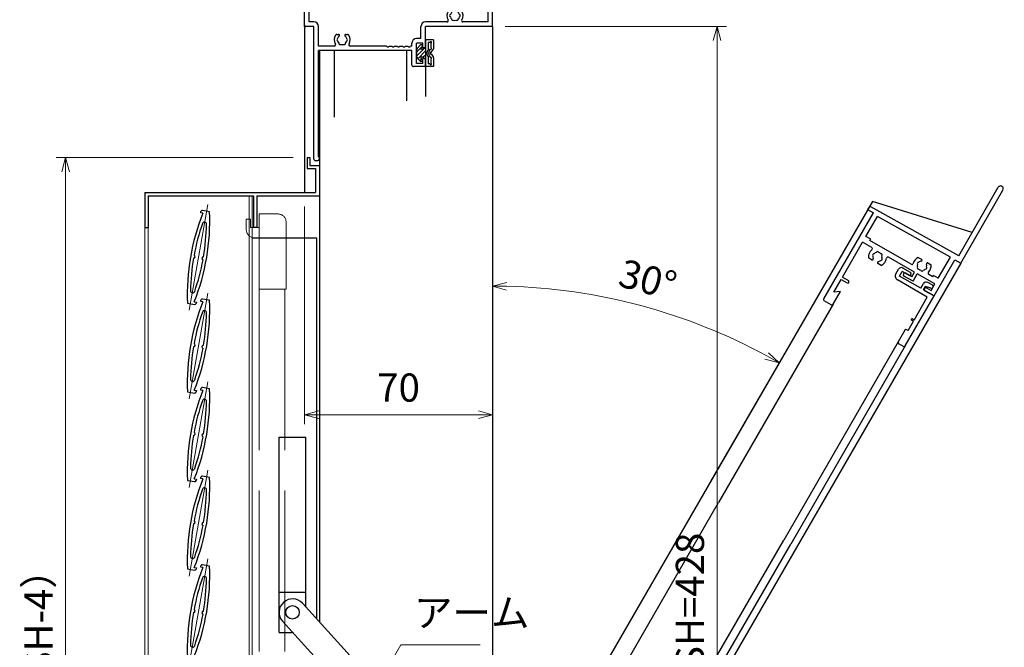
# Model space of a CAD drawing. Units: millimetres. Extents: x -15 to 2034, y 10 to 1435.
# Drawn here: x 451 to 817, y 861 to 1095 of the extents above; entities that cross this region are included whole.
import ezdxf

# ---------------------------------------------------------------- set-up
doc = ezdxf.new("R2010")
doc.units = ezdxf.units.MM
doc.header["$LTSCALE"] = 5
doc.linetypes.add('ACAD_ISO02W100', pattern=[15, 12, -3])
doc.linetypes.add('ACAD_ISO04W100', pattern=[30, 24, -3, 0, -3])
doc.layers.get('0').update_dxf_attribs({"lineweight": 25})
doc.layers.get('Defpoints').update_dxf_attribs({"color": 151, "lineweight": 25})
for name, color, linetype, lineweight in [('003', 2, 'Continuous', 25), ('006', 4, 'ACAD_ISO04W100', 20), ('007', 4, 'ACAD_ISO02W100', 20), ('010', 4, 'Continuous', 20)]:
    doc.layers.add(name, color=color, linetype=linetype, lineweight=lineweight)
doc.layers.add('_DANMEN', color=7, linetype='Continuous')
doc.layers.add('_OSAMARI', color=4, linetype='Continuous')
doc.styles.add('DIM', font='romans.shx', dxfattribs={"width": 0.75, "bigfont": 'extfont.shx'})
doc.dimstyles.new('DIM', dxfattribs={"dimtxt": 3, "dimasz": 1.5, "dimexe": 1, "dimexo": 1.5, "dimgap": 1, "dimtad": 1, "dimdsep": 46, "dimtxsty": 'DIM', "dimblk": 'OPEN30', "dimcen": 0, "dimclrd": 4, "dimclre": 4, "dimclrt": 7, "dimadec": 0, "dimazin": 0, "dimtfac": 1, "dimtmove": 0, "dimatfit": 3, "dimldrblk": 'OPEN30', "dimfxl": 0, "dimlwd": 20, "dimlwe": 20, "dimarcsym": 0})

# ---------------------------------------------------------------- blocks, each defined once
blk = doc.blocks.new('PP4202C-5RWB')
at = {"layer": '_DANMEN', "color": 7, "linetype": 'Continuous'}
for p, q in [((-35, 36.8), (-35, 38.35)), ((-35, 36.8), (-34.7, 36.5)), ((-33.35, 40), (-30.83, 40)), ((-33.35, 11.65), (-33.35, 38.35)), ((-33.35, 38.35), (-30.83, 38.35)), ((30.82, 40), (33.35, 40)), ((30.82, 38.35), (33.35, 38.35)), ((33.35, 11.65), (33.35, 38.35)), ((34.7, 36.5), (35, 36.8)), ((35, 36.8), (35, 38.35)), ((-35, 36.2), (-34.7, 36.5)), ((-35, 10.5), (-35, 36.2)), ((34.7, 36.5), (35, 36.2)), ((35, 10.5), (35, 36.2)), ((19, 16), (19.63, 16)), ((22.37, 16), (23, 16)), ((-31.5, 11.65), (-33.35, 11.65)), ((18.03, 11.65), (10, 11.65)), ((33.35, 11.65), (23.97, 11.65)), ((-31.5, 10), (-34.5, 10)), ((-31.5, -39.5), (-31.5, 10)), ((-29.85, 2.65), (-29.85, 10)), ((8.35, 5.45), (8.35, 10)), ((10, 2.5), (10, 10)), ((34.5, 10), (10, 10)), ((-23, 7), (-22.37, 7)), ((-19.63, 7), (-19, 7)), ((5, 2.65), (5, 3.8)), ((8.35, 5.45), (6.65, 5.45)), ((6.65, -3.8), (6.65, 3.8)), ((9, 3.8), (6.65, 3.8)), ((9, 2), (9, 3.8)), ((-23.97, 2.65), (-29.85, 2.65)), ((5, 1), (-29.85, 1)), ((-29.85, -38.6), (-29.85, 1)), ((-4.46, 2.65), (-18.03, 2.65)), ((-3.54, 2.65), (-2.46, 2.65)), ((-1.54, 2.65), (-0.46, 2.65)), ((0.46, 2.65), (1.54, 2.65)), ((2.46, 2.65), (3.54, 2.65)), ((5, 2.65), (4.46, 2.65)), ((5, -4.5), (5, 1)), ((9.5, 2), (9, 2)), ((9.5, -2), (9, -2)), ((9, -3.8), (9, -2)), ((10, -4.5), (10, -2.5)), ((9.5, -5), (5.5, -5)), ((9, -3.8), (6.65, -3.8)), ((-31, -40), (-30, -40)), ((-29.85, -38.6), (-29.5, -38.6)), ((-29.5, -39.5), (-29.5, -38.6))]:
    blk.add_line(p, q, dxfattribs=at)
for centre, radius, start, end in [((-33.35, 38.35), 1.65, 90, 180), ((-30.83, 39.17), 0.825, 270, 90), ((30.82, 39.17), 0.825, 90, 270), ((33.35, 38.35), 1.65, 0, 90), ((21, 14), 3, 143.1331, 211.909), ((19, 15.5), 0.5, 90, 143.1331), ((21, 14), 1.75, 130.1856, 164.6411), ((19.63, 15.62), 0.376, 310.1856, 90), ((22.37, 15.62), 0.376, 90, 229.8171), ((21, 14), 1.75, 15.3589, 49.8171), ((23, 15.5), 0.5, 36.8669, 90), ((21, 14), 3, 328.091, 36.8669), ((-31.5, 10), 1.65, 0, 90), ((10, 10), 1.65, 90, 180), ((18.03, 12.15), 0.5, 270, 31.909), ((19.5, 14), 0.5, 112.0244, 247.9756), ((21, 14), 1.75, 195.3589, 224.6411), ((20.25, 12.7), 0.5, 172.0244, 307.9756), ((21, 14), 1.75, 255.3588, 284.641), ((21.75, 12.7), 0.5, 232.0236, 7.9756), ((21, 14), 1.75, 315.3589, 344.6411), ((22.5, 14), 0.5, 292.0244, 67.9756), ((23.97, 12.15), 0.5, 148.091, 270), ((-34.5, 10.5), 0.5, 180, 270), ((34.5, 10.5), 0.5, 270, 0), ((-21, 5), 3, 143.1331, 211.9072), ((-23, 6.5), 0.5, 90, 143.1331), ((-22.5, 5), 0.5, 112.0244, 247.9756), ((-21, 5), 1.75, 130.1856, 164.6411), ((-21, 5), 1.75, 195.3589, 224.6411), ((-22.37, 6.62), 0.376, 310.1856, 90), ((-21.75, 3.7), 0.5, 172.0244, 307.9756), ((-20.25, 3.7), 0.5, 232.0236, 7.9756), ((-19.63, 6.62), 0.376, 90, 229.8171), ((-21, 5), 1.75, 15.3589, 49.8171), ((-21, 5), 1.75, 315.3589, 344.6411), ((-19.5, 5), 0.5, 292.0244, 67.9756), ((-19, 6.5), 0.5, 36.8669, 90), ((-21, 5), 3, 328.0928, 36.8669), ((6.65, 3.8), 1.65, 90, 180), ((-23.97, 3.15), 0.5, 270, 31.9072), ((-21, 5), 1.75, 255.3588, 284.641), ((-18.03, 3.15), 0.5, 148.0928, 270), ((-4, 2.85), 0.5, 203.5782, 336.4217), ((-2, 2.85), 0.5, 203.5783, 336.4217), ((0, 2.85), 0.5, 203.5783, 336.4217), ((2, 2.85), 0.5, 203.5783, 336.4217), ((4, 2.85), 0.5, 203.5783, 336.4218), ((9.5, 2.5), 0.5, 270, 359.9999), ((9.5, -2.5), 0.5, 0, 89.9982), ((5.5, -4.5), 0.5, 180, 270.0017), ((9.5, -4.5), 0.5, 270, 359.9999), ((-31, -39.5), 0.5, 180, 270.0017), ((-30, -39.5), 0.5, 270.0018, 0)]:
    blk.add_arc(centre, radius, start, end, dxfattribs=at)
blk = doc.blocks.new('PP4212B-LDW_')
at = {"layer": '_DANMEN', "color": 7, "linetype": 'Continuous'}
for p, q in [((18, 4.5), (18, 34)), ((20, 2.5), (20, 34)), ((18, 4.5), (-19.51, 4.01)), ((-20, 3.51), (-20, 2.5)), ((-20, 2.5), (-17.5, 2.5)), ((-17.5, -34.5), (-17.5, 2.5)), ((15.55, 2.52), (-15.55, 2.11)), ((-15.55, -6.5), (-15.55, 2.11)), ((15.55, -6.5), (15.55, 2.52)), ((17.5, -13), (17.5, 2.5)), ((17.5, 2.5), (20, 2.5)), ((5.25, -3.5), (6.63, -3.5)), ((9.37, -3.5), (10.75, -3.5)), ((-13.5, -6.5), (-15.55, -6.5)), ((-13.5, -7.05), (-13.5, -6.5)), ((4.24, -7.05), (-13.5, -7.05)), ((13.5, -7.05), (11.76, -7.05)), ((13.5, -7.05), (13.5, -6.5)), ((15.55, -6.5), (13.5, -6.5)), ((-11.6, -9), (-15.55, -9)), ((-15.55, -24), (-15.55, -9)), ((6.8, -9), (-4.4, -9)), ((6.8, -11), (4.1, -11)), ((6.8, -11), (6.8, -9)), ((8, -12.2), (8, -9)), ((15.55, -9), (8, -9)), ((15.55, -11.8), (15.55, -9)), ((-9.37, -13), (-10.75, -13)), ((-5.25, -13), (-6.63, -13)), ((8, -12.2), (4.1, -12.2)), ((13.6, -11.8), (15.55, -11.8)), ((13.6, -13), (17.5, -13)), ((-15.55, -24), (-13, -24)), ((-15.55, -25), (-13, -25)), ((-15.55, -30.5), (-15.55, -25)), ((-13.5, -29), (-15.55, -30.5)), ((-13.5, -34.5), (-13.5, -29)), ((-14, -35), (-17, -35))]:
    blk.add_line(p, q, dxfattribs=at)
for centre, radius, start, end in [((19, 34), 1, 0, 180), ((-19.5, 3.51), 0.5, 90.7538, 179.9992), ((8, -5.5), 3.4, 143.968, 195.6184), ((6.63, -3.88), 0.376, 310.1841, 89.9999), ((9.37, -3.88), 0.376, 90, 229.8159), ((8, -5.5), 3.4, 344.3815, 36.0319), ((4.24, -6.55), 0.5, 270, 15.6185), ((6.5, -5.5), 0.5, 112.0243, 247.9756), ((8, -5.5), 1.75, 130.1841, 164.6411), ((8, -5.5), 1.75, 195.3588, 224.641), ((7.25, -6.8), 0.5, 172.0243, 307.9755), ((8, -5.5), 1.75, 255.3587, 284.6415), ((8.75, -6.8), 0.5, 232.026, 7.9756), ((8, -5.5), 1.75, 15.3589, 49.8159), ((8, -5.5), 1.75, 315.3588, 344.6411), ((9.5, -5.5), 0.5, 292.0243, 67.9756), ((11.76, -6.55), 0.5, 164.3815, 270), ((-11.6, -9.5), 0.5, 337.3803, 90), ((-8, -11), 3.4, 157.3801, 216.0318), ((-9.5, -11), 0.5, 112.0244, 247.9756), ((-8, -11), 1.75, 135.3588, 164.6411), ((-8.75, -9.7), 0.5, 52.026, 187.9756), ((-8, -11), 1.75, 75.3588, 104.6416), ((-7.25, -9.7), 0.5, 352.0244, 127.9755), ((-8, -11), 1.75, 15.3588, 44.641), ((-6.5, -11), 0.5, 292.0244, 67.9756), ((-8, -11), 3.4, 323.968, 22.6199), ((-4.4, -9.5), 0.5, 90, 202.6198), ((4.1, -11.6), 0.6, 90, 269.9999), ((-8, -11), 1.75, 195.3589, 229.8159), ((-9.37, -12.62), 0.376, 270.0001, 49.8159), ((-6.63, -12.62), 0.376, 130.1841, 269.9999), ((-8, -11), 1.75, 310.1841, 344.6411), ((13.6, -12.4), 0.6, 90, 269.9999), ((-13, -24.5), 0.5, 270, 90), ((-17, -34.5), 0.5, 180, 270), ((-14, -34.5), 0.5, 270, 0)]:
    blk.add_arc(centre, radius, start, end, dxfattribs=at)
blk = doc.blocks.new('PP9306B-5JQW')
at = {"layer": '_DANMEN', "color": 7, "linetype": 'Continuous'}
for p, q in [((-8.22, 9.4), (-8.22, 11.4)), ((-3.78, 12.6), (-7.02, 12.6)), ((-3.28, 11.4), (-6.57, 11.4)), ((-6.57, 9.4), (-6.57, 11.4)), ((-3.28, 12.1), (-3.28, 11.4)), ((2.53, 9.4), (2.53, 11.4)), ((5.57, 12.6), (3.72, 12.6)), ((5.69, 11.29), (3.72, 10.9)), ((2.53, 9.4), (-6.57, 9.4)), ((6.27, 7.75), (-6.57, 7.75)), ((3.72, 9.4), (3.72, 10.9)), ((8.22, 9.4), (3.72, 9.4)), ((6.27, -2.1), (6.27, 7.75)), ((8.22, -12.1), (8.22, 9.4)), ((6.27, -2.1), (5.47, -2.1)), ((6.27, -2.6), (5.47, -2.6)), ((6.27, -6.6), (6.27, -2.6)), ((5.22, -7.1), (5.22, -12.1)), ((6.27, -6.6), (5.72, -6.6)), ((7.72, -12.6), (5.72, -12.6))]:
    blk.add_line(p, q, dxfattribs=at)
for centre, radius, start, end in [((-7.02, 11.4), 1.2, 90, 180), ((-3.78, 12.1), 0.5, 0, 90), ((3.72, 11.4), 1.2, 90, 180), ((5.57, 11.94), 0.659, 281.31, 90), ((-6.57, 9.4), 1.65, 180, 270), ((5.47, -2.35), 0.25, 90, 270), ((5.72, -7.1), 0.5, 90, 180), ((5.72, -12.1), 0.5, 180, 270), ((7.72, -12.1), 0.5, 270, 0)]:
    blk.add_arc(centre, radius, start, end, dxfattribs=at)
blk = doc.blocks.new('_Open30')
at = {"color": 0, "linetype": 'ByBlock', "lineweight": -2}
for p, q in [((-1, 0.268), (0, 0)), ((0, 0), (-1, -0.268)), ((0, 0), (-1, 0))]:
    blk.add_line(p, q, dxfattribs=at)
blk = doc.blocks.new('*D59')
at = {"color": 4, "lineweight": 20, "ltscale": 0.5}
for p, q in [((552.42, 1043.46), (464.19, 1043.46)), ((467.69, 624.71), (467.69, 1038.21)), ((552.42, 619.46), (464.19, 619.46))]:
    blk.add_line(p, q, dxfattribs=at)
at = {"layer": 'Defpoints', "color": 0, "ltscale": 0.5}
for p in [(467.69, 1043.46), (557.67, 1043.46), (557.67, 619.46)]:
    blk.add_point(p, dxfattribs=at)
at = {"color": 4, "lineweight": 20, "ltscale": 0.5, "xscale": 5.25, "yscale": 5.25, "zscale": 5.25}
for p, rotation in [((467.69, 1043.46), 90), ((467.69, 619.46), 270)]:
    blk.add_blockref('_Open30', p, dxfattribs=dict(at, rotation=rotation))
at = {"color": 7, "ltscale": 0.5, "insert": (458.94, 831.46), "char_height": 10.5, "attachment_point": 5, "rotation": 90, "style": 'DIM'}
blk.add_mtext('製品H=424（SH-4）', dxfattribs=at)
blk = doc.blocks.new('*D60')
at = {"color": 4, "lineweight": 20, "ltscale": 0.5}
for p, q in [((631.42, 1092.34), (713.77, 1092.34)), ((710.27, 669.59), (710.27, 1087.09)), ((631.42, 664.34), (713.77, 664.34))]:
    blk.add_line(p, q, dxfattribs=at)
at = {"layer": 'Defpoints', "color": 0, "ltscale": 0.5}
for p in [(626.17, 1092.34), (710.27, 1092.34), (626.17, 664.34)]:
    blk.add_point(p, dxfattribs=at)
at = {"color": 4, "lineweight": 20, "ltscale": 0.5, "xscale": 5.25, "yscale": 5.25, "zscale": 5.25}
for p, rotation in [((710.27, 1092.34), 90), ((710.27, 664.34), 270)]:
    blk.add_blockref('_Open30', p, dxfattribs=dict(at, rotation=rotation))
at = {"color": 7, "ltscale": 0.5, "insert": (701.52, 878.34), "char_height": 10.5, "attachment_point": 5, "rotation": 90, "style": 'DIM'}
blk.add_mtext('SH=428', dxfattribs=at)
blk = doc.blocks.new('*D61')
at = {"layer": '003', "color": 4, "lineweight": 20, "ltscale": 0.5}
for p, q in [((626.67, 948.84), (626.67, 999.08)), ((707.86, 922.78), (735.13, 970.02))]:
    blk.add_line(p, q, dxfattribs=at)
blk.add_arc((626.67, 782.16), 213.43, 61.4094, 88.5905, dxfattribs=at)
at = {"layer": 'Defpoints', "color": 0, "ltscale": 0.5}
for p in [(699.67, 982.71), (626.67, 943.59), (705.23, 918.23), (626.67, 810.45), (556.11, 659.95)]:
    blk.add_point(p, dxfattribs=at)
at = {"layer": '003', "color": 4, "lineweight": 20, "ltscale": 0.5, "xscale": 5.25, "yscale": 5.25, "zscale": 5.25}
for p, rotation in [((626.67, 995.58), 179.2952362577651), ((733.38, 966.99), 330.7046617622046)]:
    blk.add_blockref('_Open30', p, dxfattribs=dict(at, rotation=rotation))
at = {"layer": '003', "color": 7, "ltscale": 0.5, "insert": (684.17, 996.76), "char_height": 10.5, "attachment_point": 5, "rotation": 344.9999, "style": 'DIM'}
blk.add_mtext('30°', dxfattribs=at)
blk = doc.blocks.new('*D62')
at = {"layer": '003', "color": 4, "lineweight": 20, "ltscale": 0.5}
for p, q in [((556.67, 1025.21), (556.67, 944.18)), ((626.67, 948.84), (626.67, 951.18)), ((621.42, 947.68), (561.92, 947.68))]:
    blk.add_line(p, q, dxfattribs=at)
at = {"layer": 'Defpoints', "color": 0, "ltscale": 0.5}
for p in [(556.67, 1030.46), (556.67, 947.68), (626.67, 943.59)]:
    blk.add_point(p, dxfattribs=at)
at = {"layer": '003', "color": 4, "lineweight": 20, "ltscale": 0.5, "xscale": 5.25, "yscale": 5.25, "zscale": 5.25, "rotation": 180}
blk.add_blockref('_Open30', (556.67, 947.68), dxfattribs=at)
at = {"layer": '003', "color": 4, "lineweight": 20, "ltscale": 0.5, "xscale": 5.25, "yscale": 5.25, "zscale": 5.25}
blk.add_blockref('_Open30', (626.67, 947.68), dxfattribs=at)
at = {"layer": '003', "color": 7, "ltscale": 0.5, "insert": (591.67, 956.43), "char_height": 10.5, "attachment_point": 5, "style": 'DIM'}
blk.add_mtext('70', dxfattribs=at)

msp = doc.modelspace()

# ---------------------------------------------------------------- linework, layer by layer
at = {"linetype": 'Continuous'}
for p, q in [((598.503, 1082.84), (600.591, 1084.929)), ((598.503, 1081.426), (600.921, 1083.845)), ((598.794, 1080.304), (601.67, 1083.18)), ((600.75, 1080.845), (601.67, 1081.765)), ((601.003, 1083.926), (601.321, 1084.245)), ((599.484, 1079.579), (600.191, 1080.287))]:
    msp.add_line(p, q, dxfattribs=at)
at = {"layer": '003'}
for p, q in [((557.67, 1043.463), (557.67, 1039.463)), ((557.67, 1043.463), (558.67, 1043.463)), ((558.67, 1043.463), (558.67, 1040.463)), ((557.67, 1039.463), (560.67, 1039.463)), ((558.67, 1040.463), (562.17, 1040.463)), ((560.67, 1039.463), (560.67, 1030.463)), ((497.17, 1030.463), (560.67, 1030.463)), ((497.17, 1030.463), (497.17, 1017.463)), ((498.37, 1029.263), (537.67, 1029.263)), ((498.37, 1029.263), (498.37, 1017.463)), ((537.67, 1029.263), (537.67, 1017.463)), ((538.87, 1029.263), (538.87, 1017.463)), ((538.87, 1029.263), (562.17, 1029.263)), ((517.967, 1022.877), (518.054, 1023.369)), ((521.291, 1023.306), (518.633, 1023.775)), ((518.743, 1022.74), (517.967, 1022.877)), ((497.17, 1017.463), (498.37, 1017.463)), ((538.87, 1017.463), (537.67, 1017.463)), ((537.17, 1013.563), (561.17, 1013.563)), ((561.17, 871.584), (561.17, 1013.563)), ((517.967, 989.877), (518.054, 990.369)), ((521.291, 990.306), (518.633, 990.775)), ((513.049, 989.22), (515.707, 988.751)), ((515.597, 989.786), (516.373, 989.649)), ((516.373, 989.649), (516.286, 989.157)), ((518.743, 989.74), (517.967, 989.877)), ((517.967, 956.877), (518.054, 957.369)), ((521.291, 957.306), (518.633, 957.775)), ((513.049, 956.22), (515.707, 955.751)), ((515.597, 956.786), (516.373, 956.649)), ((516.373, 956.649), (516.286, 956.157)), ((518.743, 956.74), (517.967, 956.877)), ((547.17, 939.363), (557.17, 939.363)), ((547.17, 866.563), (547.17, 939.363)), ((557.17, 875.993), (557.17, 939.363)), ((517.967, 923.877), (518.054, 924.369)), ((521.291, 924.306), (518.633, 924.775)), ((513.049, 923.22), (515.707, 922.751)), ((515.597, 923.786), (516.373, 923.649)), ((516.373, 923.649), (516.286, 923.157)), ((518.743, 923.74), (517.967, 923.877)), ((517.967, 890.877), (518.054, 891.369)), ((521.291, 891.306), (518.633, 891.775)), ((513.049, 890.22), (515.707, 889.751)), ((515.597, 890.786), (516.373, 890.649)), ((516.373, 890.649), (516.286, 890.157)), ((518.743, 890.74), (517.967, 890.877)), ((547.17, 881.563), (557.17, 881.563)), ((555.873, 877.423), (615.186, 812.048)), ((548.467, 870.703), (607.78, 805.329)), ((547.17, 866.563), (552.224, 866.563))]:
    msp.add_line(p, q, dxfattribs=at)
at = {"layer": '003', "ltscale": 0.5}
msp.add_line((562.17, 1040.463), (562.17, 1029.263), dxfattribs=at)
at = {"layer": '003'}
msp.add_circle((552.17, 874.063), 2.5, dxfattribs=at)
for centre, radius, start, end in [((439.863, 1019.894), 81.5, 338.3195, 2.39933), ((518.546, 1023.283), 0.5, 80, 170), ((594.478, 992.632), 81.5, 158.3195, 182.39933), ((519.353, 1018.642), 0.8, 359.09725, 160.90275), ((594.478, 992.632), 80.3, 160.90275, 169.57188), ((439.863, 1019.894), 80.3, 350.42812, 359.09725), ((594.478, 992.632), 80.3, 170.42812, 179.09725), ((515.289, 1006.595), 0.611, 270.64198, 69.35802), ((439.863, 1019.894), 80.3, 340.90275, 349.57188), ((519.052, 1005.931), 0.611, 90.64198, 249.35802), ((514.987, 993.884), 0.8, 179.09725, 340.90275), ((439.863, 986.894), 81.5, 338.3195, 2.39933), ((518.546, 990.283), 0.5, 80, 170), ((594.478, 959.632), 81.5, 158.3195, 182.39933), ((515.794, 989.243), 0.5, 260, 350), ((519.353, 985.642), 0.8, 359.09725, 160.90275), ((594.478, 959.632), 80.3, 160.90275, 169.57188), ((439.863, 986.894), 80.3, 350.42812, 359.09725), ((594.478, 959.632), 80.3, 170.42812, 179.09725), ((515.289, 973.595), 0.611, 270.64198, 69.35802), ((439.863, 986.894), 80.3, 340.90275, 349.57188), ((519.052, 972.931), 0.611, 90.64198, 249.35802), ((514.987, 960.884), 0.8, 179.09725, 340.90275), ((439.863, 953.894), 81.5, 338.3195, 2.39933), ((518.546, 957.283), 0.5, 80, 170), ((594.478, 926.632), 81.5, 158.3195, 182.39933), ((515.794, 956.243), 0.5, 260, 350), ((519.353, 952.642), 0.8, 359.09725, 160.90275), ((594.478, 926.632), 80.3, 160.90275, 169.57188), ((439.863, 953.894), 80.3, 350.42812, 359.09725), ((594.478, 926.632), 80.3, 170.42812, 179.09725), ((515.289, 940.595), 0.611, 270.64198, 69.35802), ((439.863, 953.894), 80.3, 340.90275, 349.57188), ((519.052, 939.931), 0.611, 90.64198, 249.35802), ((514.987, 927.884), 0.8, 179.09725, 340.90275), ((439.863, 920.894), 81.5, 338.3195, 2.39933), ((518.546, 924.283), 0.5, 80, 170), ((594.478, 893.632), 81.5, 158.3195, 182.39933), ((515.794, 923.243), 0.5, 260, 350), ((519.353, 919.642), 0.8, 359.09725, 160.90275), ((594.478, 893.632), 80.3, 160.90275, 169.57188), ((439.863, 920.894), 80.3, 350.42812, 359.09725), ((594.478, 893.632), 80.3, 170.42812, 179.09725), ((515.289, 907.595), 0.611, 270.64198, 69.35802), ((439.863, 920.894), 80.3, 340.90275, 349.57188), ((519.052, 906.931), 0.611, 90.64198, 249.35802), ((514.987, 894.884), 0.8, 179.09725, 340.90275), ((439.863, 887.894), 81.5, 338.3195, 2.39933), ((518.546, 891.283), 0.5, 80, 170), ((594.478, 860.632), 81.5, 158.3195, 182.39933), ((515.794, 890.243), 0.5, 260, 350), ((519.353, 886.642), 0.8, 359.09725, 160.90275), ((594.478, 860.632), 80.3, 160.90275, 169.57188), ((439.863, 887.894), 80.3, 350.42812, 359.09725), ((552.17, 874.063), 5, 42.21695, 222.21695), ((594.478, 860.632), 80.3, 170.42812, 179.09725), ((515.289, 874.595), 0.611, 270.64198, 69.35802), ((439.863, 887.894), 80.3, 340.90275, 349.57188), ((519.052, 873.931), 0.611, 90.64198, 249.35802), ((514.987, 861.884), 0.8, 179.09725, 340.90275)]:
    msp.add_arc(centre, radius, start, end, dxfattribs=at)
at = {"layer": '006'}
for p, q in [((513.697, 986.567), (520.643, 1025.959)), ((513.697, 953.567), (520.643, 992.959)), ((513.697, 920.567), (520.643, 959.959)), ((513.697, 887.567), (520.643, 926.959)), ((513.697, 854.567), (520.643, 893.959))]:
    msp.add_line(p, q, dxfattribs=at)
at = {"layer": '007'}
for p, q in [((536.47, 1020.563), (534.97, 1020.563)), ((534.97, 1020.563), (534.97, 1016.563)), ((536.47, 1020.563), (536.47, 1017.463)), ((539.77, 1022.463), (539.77, 994.463)), ((546.77, 1022.463), (539.77, 1022.463)), ((549.77, 1019.463), (549.77, 994.463)), ((539.77, 1017.463), (536.47, 1017.463)), ((539.77, 1013.563), (537.97, 1013.563)), ((539.77, 994.463), (539.77, 745.459)), ((549.77, 994.463), (539.77, 994.463)), ((549.27, 994.463), (549.27, 745.459))]:
    msp.add_line(p, q, dxfattribs=at)
for centre, start, end in [((546.77, 1019.463), 0, 90), ((537.97, 1016.563), 180, 270)]:
    msp.add_arc(centre, 3, start, end, dxfattribs=at)
at = {"layer": '010'}
for p, q in [((535.97, 633.659), (535.97, 1029.263)), ((537.17, 633.659), (537.17, 1029.263)), ((497.17, 1017.463), (497.17, 645.459)), ((498.37, 1017.463), (498.37, 645.459))]:
    msp.add_line(p, q, dxfattribs=at)
at = {"layer": '_DANMEN', "color": 252, "linetype": 'Continuous'}
for p, q in [((556.67, 1092.345), (556.67, 1030.463)), ((626.67, 1092.345), (626.67, 943.587)), ((562.17, 1083.345), (562.17, 943.587)), ((567.67, 1083.345), (567.67, 1058.569)), ((594.67, 1083.345), (594.67, 1064.608)), ((601.67, 1077.845), (601.67, 1066.174)), ((768.114, 1027.144), (705.234, 918.234)), ((805.272, 1015.505), (768.113, 1027.144)), ((801.004, 1004.113), (739.875, 898.234)), ((753.498, 988.828), (710.863, 914.984)), ((777.742, 974.819), (735.112, 900.984)), ((780.339, 973.32), (737.71, 899.484)), ((562.17, 943.587), (562.17, 870.482)), ((626.67, 943.587), (626.67, 810.451)), ((705.235, 918.234), (556.114, 659.949)), ((603.992, 729.879), (710.863, 914.984)), ((628.241, 715.879), (735.112, 900.984)), ((630.839, 714.379), (737.71, 899.484)), ((739.876, 898.234), (618.755, 688.447))]:
    msp.add_line(p, q, dxfattribs=at)
at = {"layer": '_DANMEN', "color": 7, "linetype": 'Continuous'}
for p, q in [((598.795, 1084.388), (599.803, 1085.445)), ((600.603, 1085.445), (599.803, 1085.445)), ((600.603, 1085.035), (600.603, 1085.445)), ((601.67, 1087.345), (601.67, 1084.195)), ((604.67, 1087.345), (601.67, 1087.345)), ((602.67, 1086.345), (602.67, 1083.549)), ((603.37, 1086.345), (602.67, 1086.345)), ((603.67, 1086.045), (603.67, 1084.448)), ((604.67, 1087.345), (604.67, 1083.996)), ((598.503, 1081.009), (598.503, 1083.681)), ((599.981, 1084.183), (600.465, 1084.69)), ((601.003, 1083.845), (600.126, 1083.845)), ((601.003, 1083.845), (601.003, 1084.245)), ((601.67, 1084.245), (601.003, 1084.245)), ((601.67, 1084.195), (601.67, 1080.495)), ((603.097, 1083.288), (603.504, 1083.898)), ((603.837, 1082.595), (604.586, 1083.719)), ((603.837, 1082.095), (604.586, 1080.971)), ((599.803, 1079.245), (598.795, 1080.302)), ((600.603, 1079.245), (599.803, 1079.245)), ((599.981, 1080.507), (600.465, 1080)), ((601.003, 1080.845), (600.126, 1080.845)), ((600.603, 1079.655), (600.603, 1079.245)), ((601.003, 1080.445), (601.003, 1080.845)), ((601.67, 1080.445), (601.003, 1080.445)), ((601.67, 1080.495), (601.67, 1077.345)), ((602.67, 1081.141), (602.67, 1078.345)), ((603.37, 1078.345), (602.67, 1078.345)), ((603.097, 1081.402), (603.504, 1080.792)), ((603.67, 1080.242), (603.67, 1078.645)), ((604.67, 1080.694), (604.67, 1077.345)), ((604.67, 1077.345), (601.67, 1077.345))]:
    msp.add_line(p, q, dxfattribs=at)
at = {"layer": '_DANMEN', "color": 6, "linetype": 'Continuous'}
msp.add_line((600.564, 1079.245), (600.603, 1079.284), dxfattribs=at)
at = {"layer": '_DANMEN', "color": 7, "linetype": 'Continuous'}
for centre, radius, start, end in [((603.67, 1086.345), 0.3, 269.99998, 180.00001), ((599.503, 1083.681), 1, 135, 180), ((600.126, 1084.045), 0.2, 136.38756, 270), ((600.103, 1085.035), 0.5, 316.38756, 0), ((603.87, 1082.345), 1.7, 134.90088, 225.09908), ((604.511, 1082.345), 1.7, 146.30998, 213.69005), ((603.67, 1082.345), 0.3, 56.31008, 269.99998), ((603.67, 1084.148), 0.3, 236.30988, 89.99995), ((603.67, 1082.345), 0.3, 269.99998, 303.68992), ((604.17, 1083.996), 0.5, 326.30992, 359.99996), ((599.503, 1081.009), 1, 180, 225), ((600.126, 1080.645), 0.2, 90, 223.61244), ((600.103, 1079.655), 0.5, 0, 43.61244), ((603.67, 1078.345), 0.3, 180.00007, 89.99995), ((603.67, 1080.542), 0.3, 269.99998, 123.6901), ((604.17, 1080.694), 0.5, 359.99996, 33.69001)]:
    msp.add_arc(centre, radius, start, end, dxfattribs=at)
at = {"layer": '_OSAMARI', "color": 7, "linetype": 'Continuous'}
msp.add_line((556.67, 1092.345), (556.67, 1122.345), dxfattribs=at)

# ---------------------------------------------------------------- block references
at = {"layer": '_DANMEN'}
msp.add_blockref('PP4202C-5RWB', (591.67, 1082.345), dxfattribs=at)
at = {"layer": '_DANMEN', "rotation": 330.000000000001}
for name, p in [('PP4212B-LDW_', (782.434, 1011.947)), ('PP9306B-5JQW', (779.266, 987.911))]:
    msp.add_blockref(name, p, dxfattribs=at)

# ---------------------------------------------------------------- texts
at = {"color": 7, "ltscale": 0.5, "insert": (597.427, 865.4), "char_height": 10.5, "attachment_point": 7, "style": 'DIM'}
msp.add_mtext('アーム', dxfattribs=at)

# ---------------------------------------------------------------- dimensions: what is measured, and where the dimension line sits
at = {"ltscale": 0.5}
for base, p1, p2, text, picture, middle in [((710.27, 1092.345), (626.17, 664.345), (626.17, 1092.345), 'SH=<>', '*D60', (701.52, 878.345)), ((467.692, 1043.463), (557.67, 619.459), (557.67, 1043.463), '製品H=<>（SH-4）', '*D59', (458.942, 831.461))]:
    dim = msp.add_linear_dim(base=base, p1=p1, p2=p2, angle=90, text=text, dimstyle='DIM', override={"dimscale": 3.5, "dimadec": 2, "dimazin": 2, "dimtfill": 1}, dxfattribs=at)
    dim.commit()
    dim.dimension.update_dxf_attribs({"geometry": picture, "text_midpoint": middle})
at = {"layer": '003', "ltscale": 0.5}
dim = msp.add_linear_dim(base=(556.67, 947.68), p1=(626.67, 943.587), p2=(556.67, 1030.463), dimstyle='DIM', override={"dimscale": 3.5, "dimadec": 2, "dimazin": 2, "dimtfill": 1}, dxfattribs=at)
dim.commit()
dim.dimension.update_dxf_attribs({"geometry": '*D62', "text_midpoint": (591.67, 956.43)})
dim = msp.add_angular_dim_2l(base=(699.667, 982.713), line1=((705.235, 918.234), (556.114, 659.949)), line2=((626.67, 943.587), (626.67, 810.451)), dimstyle='DIM', override={"dimscale": 3.5, "dimadec": 2, "dimazin": 2, "dimtfill": 1}, dxfattribs=at)
dim.commit()
dim.dimension.update_dxf_attribs({"geometry": '*D61', "text_midpoint": (684.174, 996.764)})

# ---------------------------------------------------------------- leaders
at = {"ltscale": 0.5, "annotation_type": 0, "has_hookline": 1, "hookline_direction": 0, "text_width": 24.675}
msp.add_leader([(580.795, 841.705), (592.455, 861.9), (593.927, 861.9)], dimstyle='DIM', override={"dimscale": 3.5, "dimgap": 1, "dimtad": 1, "dimadec": 2, "dimazin": 2, "dimtfill": 1}, dxfattribs=at)

doc.saveas('drawing.dxf')
